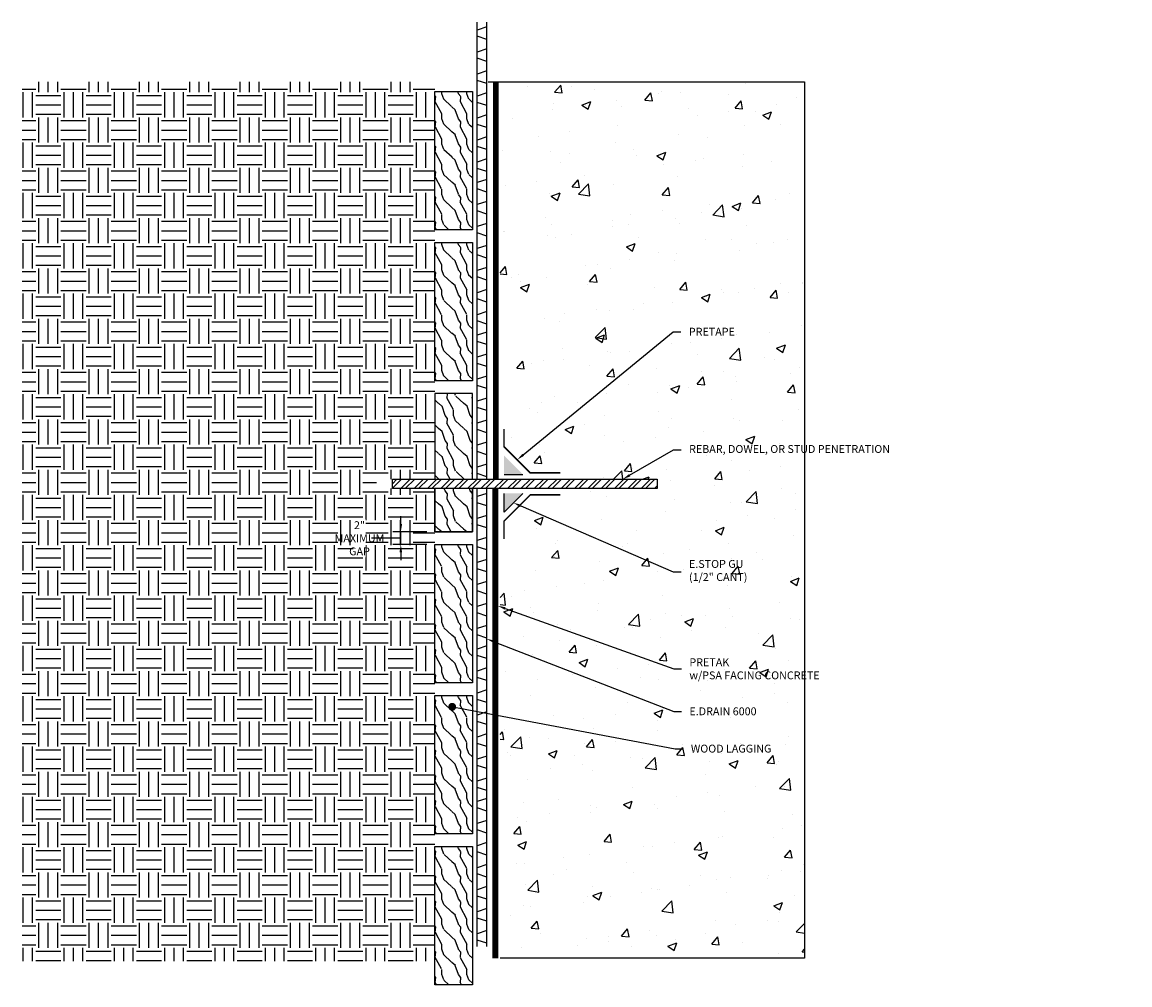
# Model space of a CAD drawing. Units: inches. Extents: x 0.1 to 44.1, y -0.8 to 37.5.
import ezdxf
from ezdxf import colors
from ezdxf.entities.mleader import LeaderData, LeaderLine
from ezdxf.math import Vec2, Vec3

# ---------------------------------------------------------------- set-up
doc = ezdxf.new("R2010")
doc.units = ezdxf.units.IN
doc.header["$MEASUREMENT"] = 0
doc.linetypes.add('DASHED2', pattern=[0.375, 0.25, -0.125])
for name, color, linetype, true_color in [('BENTOTAK', 7, 'Continuous', 0x29c729), ('E.Drain 6000', 7, 'Continuous', 0xa57c52), ('PRETAK', 7, 'DASHED2', 0x0824c4), ('PRETAPE', 7, 'Continuous', 0xa1634f)]:
    doc.layers.add(name, color=color, linetype=linetype, true_color=true_color)
for name, color, linetype in [('Z-Conditions', 10, 'Continuous'), ('Z-Dimension', 3, 'Continuous'), ('Z-TEXT', 3, 'Continuous')]:
    doc.layers.add(name, color=color, linetype=linetype)
doc.styles.add('ARIAL', font='arial.ttf')
doc.dimstyles.new('Arial', dxfattribs={"dimtxt": 0.125, "dimasz": 0.125, "dimexe": 0.125, "dimexo": 0.125, "dimgap": 0.125, "dimtad": 0, "dimtih": 1, "dimtoh": 1, "dimdec": 5, "dimzin": 0, "dimdsep": 46, "dimlunit": 4, "dimtxsty": 'ARIAL', "dimcen": 0.125, "dimclrd": 256, "dimclre": 256, "dimclrt": 256, "dimadec": 0, "dimazin": 0, "dimtfac": 1, "dimtdec": 5, "dimtofl": 0, "dimtmove": 0, "dimatfit": 3, "dimfxl": 1, "dimtfill": 1, "dimtfillclr": 256, "dimfrac": 2, "dimtolj": 1, "dimtzin": 0, "dimlwd": -1, "dimlwe": -1, "dimarcsym": 0})

# ---------------------------------------------------------------- blocks, each defined once
blk = doc.blocks.new('E-DRAIN 6000')
at = {"layer": 'E.Drain 6000'}
for p, q in [((0, 0.375), (6.063, 0.375)), ((0, 0), (6.063, 0)), ((0.126, 0), (0.251, 0.375)), ((0.626, 0), (0.501, 0.375)), ((1.001, 0), (1.126, 0.375)), ((1.501, 0), (1.376, 0.375)), ((1.876, 0), (2.001, 0.375)), ((2.376, 0), (2.251, 0.375)), ((2.751, 0), (2.876, 0.375)), ((3.251, 0), (3.126, 0.375)), ((3.626, 0), (3.751, 0.375)), ((4.126, 0), (4.001, 0.375)), ((4.501, 0), (4.626, 0.375)), ((5.001, 0), (4.876, 0.375)), ((5.376, 0), (5.501, 0.375)), ((5.876, 0), (5.751, 0.375))]:
    blk.add_line(p, q, dxfattribs=at)
blk = doc.blocks.new('_Dot')
at = {"color": 0, "linetype": 'ByBlock', "lineweight": -2}
blk.add_line((-0.5, 0), (-1, 0), dxfattribs=at)
at = {"color": 0, "linetype": 'ByBlock', "const_width": 0.5}
blk.add_lwpolyline([(-0.25, 0, 1), (0.25, 0, 1)], format="xyb", close=True, dxfattribs=at)
blk = doc.blocks.new('2x6')
at = {"layer": 'Z-Conditions'}
h = blk.add_hatch(dxfattribs=at)
h.set_pattern_fill('WOOD2', color=256, pattern_type=2)
h.set_pattern_definition([(108.435, (-2.59474, 14.62535), (-0.9999984, 2.0000004), [0.379473, -2.782804]), (139.3987, (-2.71474, 14.98535), (-5.999999, 5.0000004), [0.18439, -9.035154]), (136.8476, (-1.85474, 15.10535), (-14.99999754, 14.00000283), [0.438634, -21.493078]), (109.9831, (-2.17474, 15.40535), (-2.99999945, 8.00000066), [0.234094, -11.470606]), (90, (-2.2547, 14.6254), (-1, 1), [0.2, -0.8]), (118.4429, (-2.25474, 14.82535), (6.99999384, -13.00000377), [0.545894, -26.748794]), (84.2894, (-2.51474, 15.30535), (-1.0000013, -8.9999994), [0.200998, -9.848878]), (129.8056, (-2.49474, 15.50535), (4.0000024, -4.9999981), [0.156205, -7.654045])])
h.paths.add_polyline_path([(1.5, 5.5), (0, 5.5), (0, 0), (1.5, 0)])
blk.add_lwpolyline([(1.5, 0), (0, 0), (0, 5.5), (1.5, 5.5)], close=True, dxfattribs=at)
blk = doc.blocks.new('*D7')
at = {"layer": 'Defpoints', "color": 0, "transparency": 16777216}
for p in [(15.124, 17.216), (16.471, 17.216), (16.471, 16.716)]:
    blk.add_point(p, dxfattribs=at)
at = {"layer": 'Z-Dimension', "transparency": 16777216}
for p, q in [((15.124, 17.529), (15.124, 17.841)), ((16.158, 17.216), (14.811, 17.216)), ((15.124, 16.716), (15.124, 17.216)), ((14.589, 16.962), (13.964, 16.962)), ((15.124, 16.966), (14.589, 16.962)), ((16.158, 16.716), (14.811, 16.716)), ((15.124, 16.404), (15.124, 16.091))]:
    blk.add_line(p, q, dxfattribs=at)
for points in [[(15.072, 17.529), (15.176, 17.529), (15.124, 17.216)], [(15.072, 16.404), (15.176, 16.404), (15.124, 16.716)]]:
    blk.add_solid(points, dxfattribs=at)
at = {"layer": 'Z-Dimension', "transparency": 16777216, "insert": (13.483, 16.962), "char_height": 0.3125, "width": 0.33651, "attachment_point": 5, "style": 'ARIAL', "bg_fill": 3, "box_fill_scale": 1.25, "bg_fill_color": 256, "bg_fill_true_color": 13158600, "bg_fill_transparency": 0}
blk.add_mtext('\\A1;2"\\PMAXIMUM\\PGAP', dxfattribs=at)

msp = doc.modelspace()

# ---------------------------------------------------------------- hatches: boundary and pattern name
at = {"layer": 'BENTOTAK'}
h = msp.add_hatch(color=256, dxfattribs=at)
h.dxf.hatch_style = 1
h.paths.add_polyline_path([(19.225562, 20.247589), (19.225562, 19.497589), (19.975562, 19.497589)])
h.paths.add_polyline_path([(19.975562, 18.747589), (19.225562, 18.747589), (19.225562, 17.997589)])
at = {"layer": 'Z-Conditions'}
h = msp.add_hatch(dxfattribs=at)
h.set_pattern_fill('EARTH', color=256, scale=4)
h.set_pattern_definition([(0, (13.6159, 34.8091), (1, 1), [1, -1]), (0, (13.6159, 35.1841), (1, 1), [1, -1]), (0, (13.6159, 35.5591), (1, 1), [1, -1]), (90, (13.7409, 35.6841), (-1, 1), [1, -1]), (90, (14.1159, 35.6841), (-1, 1), [1, -1]), (90, (14.4909, 35.6841), (-1, 1), [1, -1])])
h.paths.add_polyline_path([(14.158128, 19.310089), (16.470628, 19.310089), (16.470628, 35.101918), (0.07799, 35.101918), (0.07799, 0.151561), (16.470628, 0.151561), (16.470628, 18.935089), (14.158128, 18.935089)])
h = msp.add_hatch(dxfattribs=at)
h.set_pattern_fill('AR-CONC', color=256, scale=0.5)
h.set_pattern_definition([(50, (-0.519, -0.417), (3.5863, -0.31376), [0.375, -4.125]), (355, (-0.519, -0.417), (-0.69376, 3.76096), [0.3, -3.3]), (100.4514, (-0.22, -0.443), (2.89254, 3.4472), [0.3187, -3.5057]), (46.184, (-0.519, 0.583), (5.3362, -0.8276), [0.5625, -6.1875]), (96.636, (-0.074, 0.514), (4.6733, 4.8706), [0.47805, -5.25857]), (351.184, (-0.519, 0.583), (4.6733, 4.8706), [0.45, -4.95]), (21, (-0.019, 0.333), (2.98454, -2.0131), [0.375, -4.125]), (326, (-0.019, 0.333), (1.21658, 3.62575), [0.3, -3.3]), (71.4514, (0.2298, 0.1653), (4.2011, 1.61266), [0.3187, -3.5057]), (37.5, (-0.5189, -0.4169), (0.0608, 1.66447), [0, -3.26, 0, -3.35, 0, -3.3125]), (7.5, (-0.519, -0.417), (1.31535, 1.97206), [0, -1.91, 0, -3.185, 0, -1.2625]), (327.5, (-1.634, -0.4169), (2.669112, -0.112774), [0, -1.25, 0, -3.9, 0, -5.175]), (317.5, (-2.134, -0.417), (2.91593, 0.50052), [0, -1.625, 0, -2.59, 0, -3.675])])
h.paths.add_polyline_path([(31.163062, 35.097022), (19.069312, 35.097022), (19.069312, 23.40006), (19.069312, 23.208531), (19.069312, 21.40195), (19.319312, 21.40195), (19.319312, 20.640198), (20.307857, 19.653839), (20.539416, 19.653839), (21.551568, 19.653839), (21.551568, 19.310089), (25.317012, 19.310089), (25.317012, 18.935089), (21.551568, 18.935089), (21.551568, 18.591339), (20.539416, 18.591339), (20.307857, 18.591339), (19.319312, 17.604981), (19.319312, 16.843229), (19.069312, 16.843229), (19.069312, 14.845119), (19.069312, 0.271343), (31.163062, 0.271343)])
h = msp.add_hatch(dxfattribs=at)
h.set_pattern_fill('ANSI32', color=256)
h.set_pattern_definition([(45, (0.0617, 0.15818), (-0.265165, 0.265165), []), (45, (0.23848, 0.15818), (-0.265165, 0.265165), [])])
h.paths.add_polyline_path([(25.317012, 19.310089), (14.788062, 19.310089), (14.788062, 18.935089), (25.317012, 18.935089)])

# ---------------------------------------------------------------- linework, layer by layer
at = {"layer": 'BENTOTAK'}
for p, q in [((19.225562, 19.497589), (19.975562, 19.497589)), ((19.225562, 17.997589), (19.225562, 18.747589)), ((19.975562, 18.747589), (19.225562, 17.997589))]:
    msp.add_line(p, q, dxfattribs=at)
at = {"layer": 'PRETAK', "ltscale": 0.5, "const_width": 0.1875, "flags": 128}
for points in [[(18.881812, 35.097022), (18.881812, 19.310089)], [(18.881812, 0.271343), (18.881812, 18.935089)]]:
    msp.add_lwpolyline(points, dxfattribs=at)
at = {"layer": 'PRETAK', "linetype": 'Continuous', "flags": 128}
for points in [[(18.975562, 35.097022), (18.975562, 19.310089)], [(18.788062, 0.271343), (18.788062, 18.935089)], [(18.975562, 0.271343), (18.975562, 18.935089)]]:
    msp.add_lwpolyline(points, dxfattribs=at)
at = {"layer": 'PRETAPE', "ltscale": 1.2, "const_width": 0.0625}
for points in [[(19.225562, 21.3082), (19.225562, 20.601305), (20.269085, 19.560089), (21.457818, 19.560089)], [(19.225562, 16.936979), (19.225562, 17.643874), (20.269085, 18.685089), (21.457818, 18.685089)]]:
    msp.add_lwpolyline(points, dxfattribs=at)
at = {"layer": 'Z-Conditions'}
msp.add_lwpolyline([(18.600562, 35.097022), (31.163062, 35.097022), (31.163062, 0.271343), (19.069312, 0.271343)], dxfattribs=at)
msp.add_lwpolyline([(16.470628, 19.310089), (17.970628, 19.310089), (17.970628, 22.716065), (16.470628, 22.716065)], close=True, dxfattribs=at)
at = {"layer": 'Z-Conditions', "linetype": 'Continuous', "flags": 128}
msp.add_lwpolyline([(14.788062, 19.310089), (25.317012, 19.310089), (25.317012, 18.935089), (14.788062, 18.935089)], close=True, dxfattribs=at)

# ---------------------------------------------------------------- block references
at = {"layer": 'E.Drain 6000', "rotation": 90}
for p in [(18.538062, 31.409522), (18.538062, 25.34635), (18.538062, 19.283179), (18.538062, 12.871918), (18.538062, 6.808747), (18.538062, 0.745575)]:
    msp.add_blockref('E-DRAIN 6000', p, dxfattribs=at)
at = {"layer": 'Z-Conditions'}
for p in [(16.470628, 29.216065), (16.470628, 23.216065), (16.470628, 11.216065), (16.470628, 5.216065), (16.470628, -0.783935)]:
    msp.add_blockref('2x6', p, dxfattribs=at)

# ---------------------------------------------------------------- next in the draw order: dimensions: what is measured, and where the dimension line sits
at = {"layer": 'Z-Dimension'}
dim = msp.add_linear_dim(base=(15.123702, 17.216065), p1=(16.470628, 16.716065), p2=(16.470628, 17.216065), angle=90, text='2"\\PMAXIMUM\\PGAP', dimstyle='Arial', override={"dimscale": 2.5, "dimtmove": 1}, dxfattribs=at)
dim.commit()
dim.dimension.update_dxf_attribs({"geometry": '*D7', "text_midpoint": (13.651571, 16.961593), "dimtype": 161})

# ---------------------------------------------------------------- next in the draw order: leaders
at = {"layer": 'Z-TEXT'}
ml = msp.add_multileader_mtext('Standard', dxfattribs=at)
ml.set_content('REBAR, DOWEL, OR STUD PENETRATION', color=256, style='ARIAL')
ml.set_leader_properties(color=256, linetype='ByLayer', lineweight=-1)
ml.build(insert=Vec2(0, 0))
ml.multileader.update_dxf_attribs({"text_left_attachment_type": 2, "text_right_attachment_type": 2, "dogleg_length": 0.125, "arrow_head_size": 0.3125, "scale": 2.5})
ctx = ml.context
ctx.base_point, ctx.scale, ctx.char_height, ctx.arrow_head_size, ctx.landing_gap_size, ctx.plane_origin = Vec3(26.267229, 20.476757), 2.5, 0.3125, 0.3125, 0.3125, Vec3(24.783279, 19.032461)
ctx.left_attachment, ctx.right_attachment = 2, 2
notes = []
notes.append((ctx, [(0, (1, 1, 0), (25.954729, 20.476757), (1, 0), 0.3125, [(0, [(23.947227, 19.310089)], 0, [])])]))
ctx.mtext.insert, ctx.mtext.flow_direction = Vec3(26.579729, 20.666687), 5
ctx.mtext.has_bg_fill, ctx.mtext.bg_color, ctx.mtext.bg_scale_factor, ctx.mtext.bg_transparency, ctx.mtext.use_window_bg_color = 1, -1027028792, 1.5, 0, 1
ml = msp.add_multileader_mtext('Standard', dxfattribs=at)
ml.set_content('PRETAK\\Pw/PSA FACING CONCRETE', color=256, style='ARIAL')
ml.set_leader_properties(color=256, linetype='ByLayer', lineweight=-1)
ml.build(insert=Vec2(0, 0))
ml.multileader.update_dxf_attribs({"text_left_attachment_type": 2, "text_right_attachment_type": 2, "dogleg_length": 0.125, "arrow_head_size": 0.3125, "scale": 2.5})
ctx = ml.context
ctx.base_point, ctx.scale, ctx.char_height, ctx.arrow_head_size, ctx.landing_gap_size, ctx.plane_origin = Vec3(26.280454, 11.769933), 2.5, 0.3125, 0.3125, 0.3125, Vec3(25.060544, 16.362878)
ctx.left_attachment, ctx.right_attachment = 2, 2
notes.append((ctx, [(0, (1, 1, 0), (25.967954, 11.769933), (1, 0), 0.3125, [(0, [(18.975562, 14.279241)], 0, [])])]))
ctx.mtext.insert, ctx.mtext.width, ctx.mtext.flow_direction = Vec3(26.592954, 12.192035), 7.00044569, 5
ctx.mtext.has_bg_fill, ctx.mtext.bg_color, ctx.mtext.bg_scale_factor, ctx.mtext.bg_transparency, ctx.mtext.use_window_bg_color = 1, -1027028792, 1.5, 0, 1
for ctx, leaders in notes:
    for number, flags, end, landing, length, lines in leaders:
        leader = LeaderData()
        leader.index, (leader.has_last_leader_line, leader.has_dogleg_vector, leader.attachment_direction) = number, flags
        leader.last_leader_point, leader.dogleg_vector, leader.dogleg_length = Vec3(end), Vec3(landing), length
        for number, points, colour, breaks in lines:
            line = LeaderLine()
            line.index, line.vertices, line.color, line.breaks = number, Vec3.list(points), colors.encode_raw_color(colour), breaks
            leader.lines.append(line)
        ctx.leaders.append(leader)

# ---------------------------------------------------------------- next in the draw order: hatches: boundary and pattern name
at = {"layer": 'Z-Conditions'}
h = msp.add_hatch(dxfattribs=at)
h.set_pattern_fill('WOOD2', color=256, pattern_type=2)
h.set_pattern_definition([(108.435, (13.8759, 31.8414), (-0.9999984, 2.0000004), [0.379473, -2.782804]), (139.3987, (13.75589, 32.20142), (-5.999999, 5.0000004), [0.18439, -9.035154]), (136.8476, (14.615887, 32.321416), (-14.99999754, 14.00000283), [0.438634, -21.493078]), (109.9831, (14.29589, 32.621416), (-2.99999945, 8.00000066), [0.234094, -11.470606]), (90, (14.2159, 31.8414), (-1, 1), [0.2, -0.8]), (118.4429, (14.215887, 32.041416), (6.99999384, -13.00000377), [0.545894, -26.748794]), (84.2894, (13.95589, 32.52142), (-1.0000013, -8.9999994), [0.200998, -9.848878]), (129.8056, (13.97589, 32.72142), (4.0000024, -4.9999981), [0.156205, -7.654045])])
h.paths.add_polyline_path([(17.970628, 18.935089), (16.470628, 18.935089), (16.470628, 17.216065), (17.970628, 17.216065)])
h.paths.add_polyline_path([(16.470628, 19.310089), (17.970628, 19.310089), (17.970628, 22.716065), (16.470628, 22.716065)])

# ---------------------------------------------------------------- next in the draw order: linework, layer by layer
msp.add_lwpolyline([(17.970628, 18.935089), (17.970628, 17.216065), (16.470628, 17.216065), (16.470628, 18.935089)], dxfattribs=at)
msp.add_lwpolyline([(17.970628, 18.935089), (16.470628, 18.935089), (16.470628, 17.216065), (17.970628, 17.216065)], close=True, dxfattribs=at)

# ---------------------------------------------------------------- next in the draw order: leaders
at = {"layer": 'Z-TEXT'}
ml = msp.add_multileader_mtext('Standard', dxfattribs=at)
ml.set_content('PRETAPE', color=256, style='ARIAL')
ml.set_leader_properties(color=256, linetype='ByLayer', lineweight=-1)
ml.build(insert=Vec2(0, 0))
ml.multileader.update_dxf_attribs({"text_left_attachment_type": 2, "text_right_attachment_type": 2, "dogleg_length": 0.125, "arrow_head_size": 0.3125, "scale": 2.5})
ctx = ml.context
ctx.base_point, ctx.scale, ctx.char_height, ctx.arrow_head_size, ctx.landing_gap_size, ctx.plane_origin = Vec3(26.258282, 25.172166), 2.5, 0.3125, 0.3125, 0.3125, Vec3(23.762397, 23.87112)
ctx.left_attachment, ctx.right_attachment = 2, 2
notes = []
notes.append((ctx, [(0, (1, 1, 0), (25.945782, 25.172166), (1, 0), 0.3125, [(0, [(19.747323, 20.080697)], 0, [])])]))
ctx.mtext.insert, ctx.mtext.width, ctx.mtext.flow_direction = Vec3(26.570782, 25.328416), 1.73222481, 5
ctx.mtext.has_bg_fill, ctx.mtext.bg_color, ctx.mtext.bg_scale_factor, ctx.mtext.bg_transparency, ctx.mtext.use_window_bg_color = 1, -1027028792, 1.5, 0, 1
ml = msp.add_multileader_mtext('Standard', dxfattribs=at)
ml.set_content('E.STOP GU\\P(1/2" CANT)', color=256, style='ARIAL')
ml.set_leader_properties(color=256, linetype='ByLayer', lineweight=-1)
ml.build(insert=Vec2(0, 0))
ml.multileader.update_dxf_attribs({"text_left_attachment_type": 2, "text_right_attachment_type": 2, "dogleg_length": 0.125, "arrow_head_size": 0.3125, "scale": 2.5})
ctx = ml.context
ctx.base_point, ctx.scale, ctx.char_height, ctx.arrow_head_size, ctx.landing_gap_size, ctx.plane_origin = Vec3(26.26342, 15.631022), 2.5, 0.3125, 0.3125, 0.3125, Vec3(24.538062, 21.961144)
ctx.left_attachment, ctx.right_attachment = 2, 2
notes.append((ctx, [(0, (1, 1, 0), (25.95092, 15.631022), (1, 0), 0.3125, [(0, [(19.600562, 18.372589)], 0, [])])]))
ctx.mtext.insert, ctx.mtext.width, ctx.mtext.flow_direction = Vec3(26.57592, 16.099062), 2.66959672, 5
ctx.mtext.has_bg_fill, ctx.mtext.bg_color, ctx.mtext.bg_scale_factor, ctx.mtext.bg_transparency, ctx.mtext.use_window_bg_color = 1, -1027028792, 1.5, 0, 1
ml = msp.add_multileader_mtext('Standard', dxfattribs=at)
ml.set_content('E.DRAIN 6000', color=256, style='ARIAL')
ml.set_leader_properties(color=256, linetype='ByLayer', lineweight=-1)
ml.build(insert=Vec2(0, 0))
ml.multileader.update_dxf_attribs({"text_left_attachment_type": 2, "text_right_attachment_type": 2, "dogleg_length": 0.125, "arrow_head_size": 0.3125, "scale": 2.5})
ctx = ml.context
ctx.base_point, ctx.scale, ctx.char_height, ctx.arrow_head_size, ctx.landing_gap_size, ctx.plane_origin = Vec3(26.280454, 10.082147), 2.5, 0.3125, 0.3125, 0.3125, Vec3(25.060544, 13.751506)
ctx.left_attachment, ctx.right_attachment = 2, 2
notes.append((ctx, [(0, (1, 1, 0), (25.967954, 10.082147), (1, 0), 0.3125, [(0, [(18.538062, 12.965301)], 0, [])])]))
ctx.mtext.insert, ctx.mtext.width, ctx.mtext.flow_direction = Vec3(26.592954, 10.241701), 2.93625996, 5
ctx.mtext.has_bg_fill, ctx.mtext.bg_color, ctx.mtext.bg_scale_factor, ctx.mtext.bg_transparency, ctx.mtext.use_window_bg_color = 1, -1027028792, 1.5, 0, 1
for ctx, leaders in notes:
    for number, flags, end, landing, length, lines in leaders:
        leader = LeaderData()
        leader.index, (leader.has_last_leader_line, leader.has_dogleg_vector, leader.attachment_direction) = number, flags
        leader.last_leader_point, leader.dogleg_vector, leader.dogleg_length = Vec3(end), Vec3(landing), length
        for number, points, colour, breaks in lines:
            line = LeaderLine()
            line.index, line.vertices, line.color, line.breaks = number, Vec3.list(points), colors.encode_raw_color(colour), breaks
            leader.lines.append(line)
        ctx.leaders.append(leader)

# ---------------------------------------------------------------- next in the draw order: leaders
ml = msp.add_multileader_mtext('Standard', dxfattribs=at)
ml.set_content('WOOD LAGGING', color=256, style='ARIAL')
ml.set_leader_properties(color=256, linetype='ByLayer', lineweight=-1)
ml.set_arrow_properties(name='DOT')
ml.build(insert=Vec2(0, 0))
ml.multileader.update_dxf_attribs({"text_left_attachment_type": 2, "text_right_attachment_type": 2, "dogleg_length": 0.125, "arrow_head_size": 0.3125, "scale": 2.5})
ctx = ml.context
ctx.base_point, ctx.scale, ctx.char_height, ctx.arrow_head_size, ctx.landing_gap_size, ctx.plane_origin = Vec3(26.338019, 8.597838), 2.5, 0.3125, 0.3125, 0.3125, Vec3(25.11811, 15.492412)
ctx.left_attachment, ctx.right_attachment = 2, 2
notes = []
notes.append((ctx, [(0, (1, 1, 0), (26.025519, 8.597838), (1, 0), 0.3125, [(0, [(17.167195, 10.265771)], 0, [])])]))
ctx.mtext.insert, ctx.mtext.width, ctx.mtext.flow_direction = Vec3(26.650519, 8.759524), 4.12484621, 5
ctx.mtext.has_bg_fill, ctx.mtext.bg_color, ctx.mtext.bg_scale_factor, ctx.mtext.bg_transparency, ctx.mtext.use_window_bg_color = 1, -1027028792, 1.5, 0, 1
for ctx, leaders in notes:
    for number, flags, end, landing, length, lines in leaders:
        leader = LeaderData()
        leader.index, (leader.has_last_leader_line, leader.has_dogleg_vector, leader.attachment_direction) = number, flags
        leader.last_leader_point, leader.dogleg_vector, leader.dogleg_length = Vec3(end), Vec3(landing), length
        for number, points, colour, breaks in lines:
            line = LeaderLine()
            line.index, line.vertices, line.color, line.breaks = number, Vec3.list(points), colors.encode_raw_color(colour), breaks
            leader.lines.append(line)
        ctx.leaders.append(leader)

doc.saveas('drawing.dxf')
